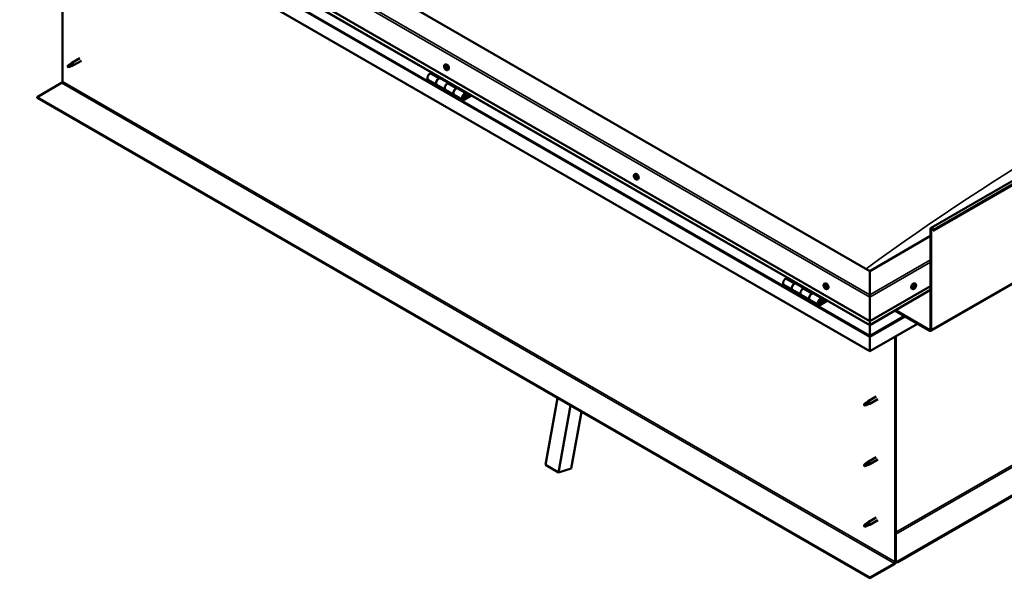
# Model space of a CAD drawing. Units: millimetres. Extents: x -6096 to 24374, y 3097 to 8837.
# Drawn here: x 9456 to 11061, y 3453 to 4364 of the extents above; entities that cross this region are included whole.
import ezdxf

# ---------------------------------------------------------------- set-up
doc = ezdxf.new("R2010")
doc.units = ezdxf.units.MM
doc.header["$LTSCALE"] = 25
doc.layers.add('Visible (ISO)', color=7, linetype='Continuous', lineweight=50)
doc.layers.add('Visible Narrow (ISO)', color=7, linetype='Continuous', lineweight=35)

msp = doc.modelspace()

# ---------------------------------------------------------------- linework, layer by layer
at = {"layer": 'Visible (ISO)'}
for p, q in [((10941.2, 4024.4), (12426.1, 4881.8)), ((12430.7, 4877.1), (10945.8, 4019.8)), ((10841.5, 3953.8), (9533.3, 4709.1)), ((10940.8, 3856.1), (12425.7, 4713.4)), ((9462.6, 4668.3), (10841.5, 3872.2)), ((10841.5, 3865.7), (9470.1, 4657.5)), ((10841.5, 3822.8), (9455.5, 4623)), ((9525.2, 4263.1), (9525.2, 4582.7)), ((12366.3, 4334.1), (10886.4, 3479.7)), ((10886.4, 3478.4), (12366.3, 4332.9)), ((9535.2, 4289.3), (9534.4, 4287.2)), ((9535.2, 4286), (9534.4, 4287.2)), ((9539.3, 4291.7), (9535.2, 4289.3)), ((9536.5, 4286.7), (9535.2, 4286)), ((9538.4, 4291.9), (9540.5, 4293.5)), ((9541.1, 4293), (9539.3, 4291.7)), ((9553.7, 4301.1), (9540.6, 4293.5)), ((9541, 4288.5), (9542.9, 4289.3)), ((9556.1, 4296.9), (9543, 4289.4)), ((10148.3, 4289.9), (10149.7, 4290.7)), ((10148.4, 4285.7), (10149.6, 4286.4)), ((10149.5, 4286.8), (10149.9, 4287)), ((10127.7, 4277.8), (10124.5, 4275.9)), ((10138.6, 4267.8), (10141.8, 4269.7)), ((10150, 4283.7), (10150.9, 4284.2)), ((10151, 4284.7), (10151.2, 4284.8)), ((10153.1, 4281.7), (10154.4, 4282.4)), ((9483.8, 4237.6), (9523.8, 4260.6)), ((10121.5, 4265.9), (10135.6, 4257.7)), ((10149.7, 4249.5), (10135.6, 4257.7)), ((10154.5, 4260.6), (10141.6, 4268.1)), ((10143.3, 4268.8), (10141.8, 4268)), ((10142.2, 4268.2), (10142.5, 4268)), ((10142.4, 4267.6), (10142.5, 4268)), ((10142.5, 4268), (10143.8, 4268.2)), ((10143, 4268.7), (10143.8, 4268.2)), ((10143.8, 4268.2), (10143.5, 4267)), ((10156, 4261.5), (10152.7, 4259.6)), ((10841.5, 3453.7), (9483.8, 4237.6)), ((9483.8, 4237.6), (9483.8, 4236.3)), ((10149.7, 4249.5), (10163.9, 4241.4)), ((10178, 4233.2), (10163.9, 4241.4)), ((10166.9, 4251.5), (10170.1, 4253.3)), ((10184, 4243.6), (10169.9, 4251.7)), ((10171.5, 4252.5), (10170.1, 4251.6)), ((10170.4, 4251.9), (10170.8, 4251.7)), ((10170.7, 4251.3), (10170.8, 4251.7)), ((10170.8, 4251.7), (10172.1, 4251.9)), ((10171.3, 4252.4), (10172.1, 4251.9)), ((10172.1, 4251.9), (10171.8, 4250.6)), ((10191.3, 4241.1), (10181, 4235.1)), ((10192.8, 4240.3), (10181, 4233.5)), ((10184.9, 4237.8), (10182.7, 4239.1)), ((10183.7, 4241), (10184.9, 4237.8)), ((10184.9, 4237.8), (10186.3, 4239.1)), ((10186.3, 4239.1), (10185, 4242.4)), ((9483.8, 4236.3), (10841.5, 3452.5)), ((10457.7, 4111.3), (10459, 4112.1)), ((10458.3, 4108), (10459, 4108.4)), ((10459.9, 4105.2), (10460.6, 4105.6)), ((10462.4, 4103.1), (10463.8, 4103.8)), ((10940.5, 3858.3), (10940.5, 4022.8)), ((10941.5, 3857.7), (10941.5, 4022.2)), ((10944.8, 4019.7), (10944.2, 4021.5)), ((10944.8, 4019.7), (10945.8, 4019.8)), ((10945.8, 4019.8), (10945.1, 4021.6)), ((10940.5, 4011), (10841.5, 3953.8)), ((10841.5, 3953.8), (10841.5, 3915.1)), ((10841.5, 3915.1), (10841.5, 3953.8)), ((10707.5, 3943.1), (10704.3, 3941.2)), ((10718.4, 3933), (10721.7, 3934.9)), ((10734.3, 3925.9), (10721.4, 3933.3)), ((10723.1, 3934.1), (10721.6, 3933.2)), ((10722, 3933.4), (10722.3, 3933.2)), ((10722.2, 3932.8), (10722.3, 3933.2)), ((10722.3, 3933.2), (10723.7, 3933.4)), ((10722.8, 3933.9), (10723.7, 3933.4)), ((10723.7, 3933.4), (10723.3, 3932.2)), ((10767, 3932.7), (10768.4, 3933.5)), ((10915.9, 3932.7), (10914.6, 3933.5)), ((10701.3, 3931.1), (10715.4, 3922.9)), ((10729.6, 3914.8), (10715.4, 3922.9)), ((10735.8, 3926.7), (10732.6, 3924.9)), ((10746.7, 3916.7), (10750, 3918.6)), ((10763.9, 3908.8), (10749.7, 3917)), ((10751.4, 3917.7), (10749.9, 3916.9)), ((10750.3, 3917.1), (10750.6, 3916.9)), ((10750.5, 3916.5), (10750.6, 3916.9)), ((10750.6, 3916.9), (10752, 3917.1)), ((10751.1, 3917.6), (10752, 3917.1)), ((10752, 3917.1), (10751.6, 3915.9)), ((10767.8, 3929.5), (10768.4, 3929.8)), ((10769.1, 3926.5), (10769.8, 3927)), ((10771.8, 3924.5), (10773.1, 3925.2)), ((10841.5, 3872.2), (10940.5, 3929.3)), ((10841.5, 3865.7), (10940.5, 3922.9)), ((10911.1, 3924.5), (10909.8, 3925.2)), ((10913.5, 3926.7), (10912.9, 3927.1)), ((10915.4, 3929.3), (10914.7, 3929.7)), ((10729.6, 3914.8), (10743.7, 3906.6)), ((10757.9, 3898.4), (10743.7, 3906.6)), ((10771.2, 3906.3), (10760.9, 3900.4)), ((10772.6, 3905.5), (10760.9, 3898.7)), ((10764.8, 3903), (10762.5, 3904.3)), ((10763.5, 3906.3), (10764.8, 3903)), ((10766.1, 3904.3), (10764.8, 3907.6)), ((10764.8, 3903), (10766.1, 3904.3)), ((10841.5, 3911), (10841.5, 3915.1)), ((10841.5, 3915.1), (10841.5, 3911)), ((10841.5, 3911), (10841.5, 3872.2)), ((10841.5, 3872.2), (10841.5, 3911)), ((10882.1, 3889.2), (10939, 3856.3)), ((10883.1, 3889.8), (10939, 3857.5)), ((10841.5, 3872.2), (10841.5, 3866.1)), ((10841.5, 3866.1), (10841.5, 3872.2)), ((10919.2, 3867.7), (10841.5, 3822.8)), ((10841.5, 3865.7), (10841.5, 3866.1)), ((10841.5, 3866.1), (10841.5, 3865.7)), ((10841.5, 3865.7), (10841.5, 3848.6)), ((10841.5, 3848.6), (10841.5, 3865.7)), ((10841.5, 3846.1), (10841.5, 3848.6)), ((10841.5, 3848.6), (10841.5, 3846.1)), ((10841.5, 3846.1), (10841.5, 3847.4)), ((10841.5, 3846.1), (10841.5, 3822.8)), ((10841.5, 3846.1), (10841.5, 3846.1)), ((10841.5, 3846.1), (10841.5, 3846.1)), ((10841.5, 3822.8), (10841.5, 3846)), ((10841.5, 3846), (10841.5, 3822.8)), ((10882.8, 3846.7), (10882.8, 3479.3)), ((10883.9, 3847.3), (10883.9, 3479.9)), ((10841.5, 3822.8), (10841.5, 3822.8)), ((10312.8, 3637.4), (10332.2, 3746.5)), ((10836.7, 3740), (10838.8, 3741.5)), ((10839.4, 3741), (10837.5, 3739.7)), ((10851.9, 3749.1), (10838.9, 3741.6)), ((10854.3, 3745), (10841.3, 3737.4)), ((10334, 3625.2), (10353.5, 3734.3)), ((10371.2, 3724), (10354.7, 3631.6)), ((10833.5, 3737.4), (10832.6, 3735.2)), ((10833.5, 3734), (10832.6, 3735.2)), ((10837.5, 3739.7), (10833.5, 3737.4)), ((10834.8, 3734.8), (10833.5, 3734)), ((10839.3, 3736.6), (10841.2, 3737.4)), ((10851.9, 3650.3), (10838.9, 3642.8)), ((10854.3, 3646.2), (10841.3, 3638.6)), ((10312.8, 3637.4), (10334, 3625.2)), ((10354.7, 3631.6), (10334, 3625.2)), ((10833.5, 3638.6), (10832.6, 3636.4)), ((10833.5, 3635.2), (10832.6, 3636.4)), ((10837.5, 3640.9), (10833.5, 3638.6)), ((10834.8, 3636), (10833.5, 3635.2)), ((10836.7, 3641.2), (10838.8, 3642.7)), ((10839.4, 3642.2), (10837.5, 3640.9)), ((10839.3, 3637.8), (10841.2, 3638.6)), ((10851.9, 3551.5), (10838.9, 3544)), ((10854.3, 3547.4), (10841.3, 3539.8)), ((10833.5, 3539.8), (10832.6, 3537.6)), ((10833.5, 3536.4), (10832.6, 3537.6)), ((10837.5, 3542.1), (10833.5, 3539.8)), ((10834.8, 3537.2), (10833.5, 3536.4)), ((10836.7, 3542.4), (10838.8, 3543.9)), ((10839.4, 3543.4), (10837.5, 3542.1)), ((10839.3, 3539), (10841.2, 3539.8)), ((10881.4, 3476.8), (10841.5, 3453.7)), ((10841.5, 3452.5), (10881.4, 3475.6)), ((10886.4, 3479.7), (10883.9, 3481.1)), ((10883.9, 3479.9), (10886.4, 3478.4)), ((10886.4, 3479.7), (10886.4, 3478.4)), ((10841.5, 3453.7), (10841.5, 3452.5))]:
    msp.add_line(p, q, dxfattribs=at)
for centre, start, end in [((10155.2, 4288.4), 204.1421, 215.8579), ((10464.5, 4109.8), 204.1421, 215.8579), ((10773.9, 3931.2), 204.1421, 215.8579), ((10909, 3931.2), 324.1421, 335.8579)]:
    msp.add_arc(centre, 8, start, end, dxfattribs=at)
for centre, major_axis, start_param, end_param in [((9535.2, 4287.7), (1.02, -1.78), 3.861865, 5.497787), ((9535.2, 4287.7), (-1.02, 1.78), 3.861865, 5.497787), ((9539.3, 4290), (1.02, -1.78), 0.133634, 2.356194), ((9541.8, 4291.5), (1.2, -2.08), 6.213805, 9.494158), ((10149.7, 4285.2), (-1.1, 1.91), 0.248869, 1.101485), ((10148.6, 4285.3), (-0.225, 0.39), 6.144022, 6.985613), ((10148.7, 4286.7), (0.225, -0.39), 3.789519, 4.63111), ((10148.1, 4286.4), (0.394, -0.682), 6.144022, 7.772702), ((10149.7, 4285.2), (-1.1, 1.91), 5.484857, 6.337473), ((10148.7, 4286.7), (-0.225, 0.39), 5.096825, 5.938415), ((10149.1, 4287.4), (0.394, -0.682), 5.096825, 6.725505), ((10149.7, 4286), (-0.225, 0.39), 0.231103, 2.536715), ((10149.9, 4286.6), (-0.225, 0.39), 5.883914, 6.725505), ((10149.2, 4287.1), (0.394, -0.682), 0, 1.002447), ((10152, 4286.6), (-2.38, 4.11), 3.141593, 6.283185), ((10149.7, 4285.2), (1.1, -1.91), 1.296067, 2.148682), ((10149.9, 4286.6), (-0.225, 0.39), 4.049627, 4.891217), ((10150.8, 4286.2), (-0.394, 0.682), 0.908035, 2.536715), ((10124.5, 4271), (-3, -5.2), 3.926991, 6.283185), ((10148.6, 4285.3), (0.225, -0.39), 4.836717, 5.678307), ((10149.7, 4285.2), (-1.1, 1.91), 1.296067, 2.148682), ((10148.7, 4284.2), (0.394, -0.682), 0.908035, 2.536715), ((10149.6, 4283.9), (0.225, -0.39), 4.049627, 4.891217), ((10149.6, 4283.9), (0.225, -0.39), 5.883914, 6.725505), ((10149.7, 4285.2), (1.1, -1.91), 5.484857, 6.337473), ((10149.9, 4284.9), (0.394, -0.682), 0.908035, 2.536715), ((10150.4, 4283), (-0.394, 0.682), 5.096825, 6.725505), ((10150.8, 4284.5), (0.225, -0.39), 4.049627, 5.538562), ((10150.8, 4283.8), (0.225, -0.39), 5.096825, 5.938415), ((10150.9, 4285.2), (-0.225, 0.39), 4.836717, 5.678307), ((10151.4, 4284), (-0.394, 0.682), 6.144022, 7.772702), ((10150.8, 4283.8), (-0.225, 0.39), 3.789519, 4.63111), ((10149.7, 4285.2), (1.1, -1.91), 0.248869, 1.101485), ((10150.9, 4285.2), (0.225, -0.39), 6.144022, 6.985613), ((9523.8, 4262.3), (-1, -1.73), 0.785398, 2.356194), ((10138.6, 4262.9), (3, 5.2), 0, 3.141593), ((10138.6, 4262.9), (-3, -5.2), 3.926991, 6.283185), ((10152.7, 4254.7), (-3, -5.2), 3.926991, 6.283185), ((10152.7, 4254.7), (-3, -5.2), 3.926991, 6.283185), ((10166.9, 4246.6), (3, 5.2), 0, 3.141593), ((10166.9, 4246.6), (-3, -5.2), 3.926991, 6.283185), ((10181, 4238.4), (3, 5.2), 5.846853, 10.210176), ((10181, 4238.4), (-2, -3.46), 2.70526, 7.068583), ((10461.4, 4108), (-2.37, 4.11), 3.141593, 6.283185), ((10459.1, 4106.6), (-1.1, 1.91), 0.635474, 1.48809), ((10459.1, 4106.6), (-1.1, 1.91), 5.871462, 6.724078), ((10457.9, 4107.7), (-0.225, 0.39), 5.48343, 6.32502), ((10457.9, 4107.7), (0.225, -0.39), 4.176125, 5.017715), ((10457.5, 4107), (0.394, -0.682), 0.247442, 1.876122), ((10457.9, 4108.7), (0.394, -0.682), 5.48343, 7.11211), ((10458.2, 4106.1), (-0.225, 0.39), 0.247442, 1.089032), ((10458.2, 4106.1), (0.225, -0.39), 5.223322, 6.064912), ((10459.1, 4106.6), (-1.1, 1.91), 1.682672, 2.535288), ((10458.8, 4108.2), (-0.225, 0.39), 6.27052, 7.11211), ((10458.7, 4105), (-0.394, 0.682), 4.436232, 6.064912), ((10459.1, 4106.6), (1.1, -1.91), 1.682672, 2.535288), ((10458.8, 4108.2), (-0.225, 0.39), 4.436232, 5.277823), ((10459, 4108.4), (0.225, -0.39), 4.545185, 5.017715), ((10458.6, 4107.7), (0.394, -0.682), 0.247442, 1.876122), ((10459.5, 4108.3), (0.394, -0.682), 4.436232, 6.064912), ((10459.4, 4106.8), (-0.225, 0.39), 0.247442, 2.92332), ((10459.5, 4105), (0.225, -0.39), 4.436232, 5.277823), ((10459.8, 4105.6), (-0.394, 0.682), 4.436232, 6.064912), ((10459.1, 4106.6), (1.1, -1.91), 5.871462, 6.724078), ((10459.5, 4105), (0.225, -0.39), 6.27052, 7.11211), ((10460, 4107.2), (-0.225, 0.39), 5.223322, 6.064912), ((10460.3, 4104.6), (-0.394, 0.682), 5.48343, 7.11211), ((10460.7, 4106.2), (-0.394, 0.682), 0.247442, 1.876122), ((10459.1, 4106.6), (1.1, -1.91), 0.635474, 1.48809), ((10460, 4107.2), (0.225, -0.39), 0.247442, 1.089032), ((10460.6, 4105.7), (0.225, -0.39), 4.436232, 4.82069), ((10460.3, 4105.6), (0.225, -0.39), 5.48343, 6.32502), ((10460.3, 4105.6), (-0.225, 0.39), 4.176125, 5.017715), ((10942.9, 4021.4), (-1.75, 3.03), 4.45059, 7.068583), ((10942.9, 4021.4), (-1, 1.73), 4.45059, 7.068583), ((10704.3, 3936.3), (-3, -5.2), 3.926991, 6.283185), ((10718.4, 3928.1), (3, 5.2), 0, 3.141593), ((10718.4, 3928.1), (-3, -5.2), 3.926991, 6.283923), ((10770.8, 3929.3), (-2.37, 4.11), 3.141593, 6.283185), ((10912.2, 3929.3), (-2.37, -4.11), 3.141593, 6.283185), ((10732.6, 3920), (-3, -5.2), 3.926991, 6.283185), ((10732.6, 3920), (-3, -5.2), 3.926991, 6.283185), ((10746.7, 3911.8), (3, 5.2), 0, 3.141593), ((10746.7, 3911.8), (-3, -5.2), 3.926991, 6.283923), ((10768.5, 3928), (-1.1, 1.91), 0.479064, 1.33168), ((10767.3, 3929.3), (0.225, -0.39), 4.019714, 4.861305), ((10768.5, 3928), (-1.1, 1.91), 5.715052, 6.567668), ((10767.3, 3929.3), (-0.225, 0.39), 5.32702, 6.16861), ((10766.8, 3928.8), (0.394, -0.682), 0.091032, 1.719712), ((10767.4, 3927.7), (-0.225, 0.39), 0.091032, 0.932622), ((10767.4, 3930.2), (0.394, -0.682), 5.32702, 6.9557), ((10767.4, 3927.7), (0.225, -0.39), 5.066912, 5.908502), ((10768.5, 3928), (-1.1, 1.91), 1.526262, 2.378877), ((10767.8, 3926.6), (-0.394, 0.682), 4.279822, 5.908502), ((10768.3, 3929.6), (-0.225, 0.39), 6.114109, 6.9557), ((10768.6, 3928.4), (-0.225, 0.39), 0.091032, 2.76691), ((10767.9, 3929.4), (0.394, -0.682), 0.091032, 1.710573), ((10768.6, 3926.5), (0.225, -0.39), 4.279822, 5.121412), ((10768.5, 3928), (1.1, -1.91), 1.526262, 2.378877), ((10768.3, 3929.6), (-0.225, 0.39), 4.279822, 5.121412), ((10769.1, 3929.4), (0.394, -0.682), 4.279822, 5.908502), ((10768.9, 3927.3), (-0.394, 0.682), 4.279822, 5.908502), ((10768.5, 3928), (1.1, -1.91), 5.715052, 6.567668), ((10768.6, 3926.5), (0.225, -0.39), 6.114109, 6.9557), ((10769.5, 3925.9), (-0.394, 0.682), 5.32702, 6.9557), ((10769.5, 3928.3), (-0.225, 0.39), 5.066912, 5.908502), ((10769.8, 3927.1), (0.225, -0.39), 4.279822, 5.125225), ((10770.2, 3927.3), (-0.394, 0.682), 0.091032, 1.719712), ((10769.6, 3926.8), (0.225, -0.39), 5.32702, 6.16861), ((10769.5, 3928.3), (0.225, -0.39), 0.091032, 0.932622), ((10768.5, 3928), (1.1, -1.91), 0.479064, 1.33168), ((10769.6, 3926.8), (-0.225, 0.39), 4.019714, 4.861305), ((10914.5, 3928), (1.1, 1.91), 1.555105, 2.40772), ((10913.2, 3927.1), (-0.225, -0.39), 4.308665, 5.150255), ((10913.2, 3927.1), (-0.225, -0.39), 6.142952, 6.984543), ((10914.5, 3928), (-1.1, -1.91), 5.743895, 6.596511), ((10912.9, 3927.8), (0.394, 0.682), 4.308665, 5.937345), ((10913.6, 3926.9), (0.394, 0.682), 0.119875, 1.748555), ((10912.9, 3927), (0.225, 0.39), 4.812617, 4.890148), ((10913.1, 3926), (0.394, 0.682), 5.355863, 6.984543), ((10913.7, 3928.7), (-0.225, -0.39), 5.095755, 5.937345), ((10914.5, 3928), (1.1, 1.91), 0.507907, 1.360523), ((10913.7, 3928.7), (0.225, 0.39), 0.119875, 0.961465), ((10914, 3926.4), (-0.225, -0.39), 5.355863, 6.197453), ((10914.2, 3929.8), (-0.394, -0.682), 0.119875, 1.748555), ((10914.1, 3928), (-0.225, -0.39), 0.119875, 2.795753), ((10914.5, 3928), (-1.1, -1.91), 0.507907, 1.360523), ((10914, 3926.4), (0.225, 0.39), 4.048557, 4.890148), ((10914.9, 3928.9), (-0.394, -0.682), 4.308665, 5.937345), ((10914.7, 3926.2), (0.394, 0.682), 0.119875, 1.748555), ((10914.9, 3929.7), (-0.225, -0.39), 4.048557, 4.890148), ((10914.6, 3929.6), (0.225, 0.39), 4.308665, 5.070931), ((10915.3, 3927.3), (-0.225, -0.39), 0.119875, 0.961465), ((10914.5, 3928), (1.1, 1.91), 5.743895, 6.596511), ((10914.9, 3929.7), (0.225, 0.39), 5.355863, 6.197453), ((10915.8, 3930), (-0.394, -0.682), 5.355863, 6.984543), ((10916.1, 3928.2), (-0.394, -0.682), 4.308665, 5.937345), ((10915.3, 3927.3), (0.225, 0.39), 5.095755, 5.937345), ((10914.5, 3928), (-1.1, -1.91), 1.555105, 2.40772), ((10915.7, 3929), (0.225, 0.39), 6.142952, 6.984543), ((10915.7, 3929), (0.225, 0.39), 4.308665, 5.150255), ((10760.9, 3903.6), (3, 5.2), 5.846853, 10.210176), ((10760.9, 3903.6), (-2, -3.46), 2.70526, 7.068583), ((10843.9, 3859.3), (-1.75, -3.03), 5.455506, 5.497787), ((10939, 3859.1), (1, -1.73), 5.497787, 7.068583), ((10939, 3859.1), (1.75, -3.03), 5.497787, 7.068583), ((10840.3, 3846.6), (0.8, -1.39), 0.785398, 0.847939), ((10840.1, 3739.5), (1.2, -2.08), 6.213805, 9.494158), ((10833.5, 3735.7), (1.03, -1.78), 3.861865, 5.497787), ((10833.5, 3735.7), (-1.03, 1.78), 3.861865, 5.497787), ((10837.5, 3738.1), (1.02, -1.78), 0.133634, 2.356194), ((10833.5, 3636.9), (1.03, -1.78), 3.861865, 5.497787), ((10833.5, 3636.9), (-1.03, 1.78), 3.861865, 5.497787), ((10837.5, 3639.3), (1.02, -1.78), 0.133634, 2.356194), ((10840.1, 3640.7), (1.2, -2.08), 6.213805, 9.494158), ((10833.5, 3538.1), (1.03, -1.78), 3.861865, 5.497787), ((10833.5, 3538.1), (-1.03, 1.78), 3.861865, 5.497787), ((10837.5, 3540.5), (1.02, -1.78), 0.133634, 2.356194), ((10840.1, 3541.9), (1.2, -2.08), 6.213805, 9.494158), ((10881.4, 3478.4), (-1.75, -3.03), 0.785398, 2.356194), ((10881.4, 3478.4), (-1, -1.73), 0.785398, 2.356194)]:
    msp.add_ellipse(centre, major_axis=major_axis, ratio=0.57735, start_param=start_param, end_param=end_param, dxfattribs=at)
for points, knots in [([(9533.8, 4288.6), (9534, 4288.8), (9534.2, 4288.9), (9535, 4289.4), (9535.6, 4289.8), (9536.6, 4290.6), (9537.2, 4291.1), (9537.9, 4291.5), (9538, 4291.6), (9538.1, 4291.7)], [1.0296095, 1.0296095, 1.0296095, 1.0296095, 1.1266468, 1.1266468, 1.3399415, 1.3399415, 1.5532361, 1.5532361, 1.5988171, 1.5988171, 1.5988171, 1.5988171]), ([(9536.7, 4286.7), (9536.9, 4286.8), (9537.1, 4287), (9537.9, 4287.3), (9538.4, 4287.5), (9539.4, 4287.9), (9539.8, 4288.1), (9540.3, 4288.3), (9540.4, 4288.3), (9540.4, 4288.3)], [1.0298299, 1.0298299, 1.0298299, 1.0298299, 1.1268672, 1.1268672, 1.3401618, 1.3401618, 1.5534565, 1.5534565, 1.5990374, 1.5990374, 1.5990374, 1.5990374]), ([(9538.1, 4291.7), (9538.3, 4291.8), (9538.5, 4292), (9539.1, 4292.4), (9539.4, 4292.6), (9540, 4292.9), (9540.3, 4293), (9540.7, 4293.1), (9540.8, 4293.1), (9541, 4293), (9541.1, 4293), (9541.1, 4293)], [0.9722954, 0.9722954, 0.9722954, 0.9722954, 1.054543, 1.054543, 1.1645704, 1.1645704, 1.2620554, 1.2620554, 1.289972, 1.289972, 1.3178886, 1.3178886, 1.3178886, 1.3178886]), ([(9540.4, 4288.3), (9540.6, 4288.4), (9540.7, 4288.4), (9540.9, 4288.5), (9541, 4288.5), (9541, 4288.5)], [0.9725494, 0.9725494, 0.9725494, 0.9725494, 1.0547969, 1.0547969, 1.0865436, 1.0865436, 1.0865436, 1.0865436]), ([(10147.9, 4285.1), (10147.7, 4285.5), (10147.6, 4285.9), (10147.4, 4286.7), (10147.3, 4287.1), (10147.3, 4287.8), (10147.3, 4288.2), (10147.4, 4288.8), (10147.6, 4289.1), (10147.9, 4289.6), (10148.1, 4289.8), (10148.3, 4289.9)], [1.374645, 1.374645, 1.374645, 1.374645, 1.65363, 1.65363, 1.932616, 1.932616, 2.211601, 2.211601, 2.490587, 2.490587, 2.769572, 2.769572, 2.769572, 2.769572]), ([(10148.4, 4286.9), (10148.4, 4287), (10148.4, 4287), (10148.5, 4287.1), (10148.5, 4287.1), (10148.5, 4287.1), (10148.6, 4287.1), (10148.6, 4287.1)], [0.17438702, 0.17438702, 0.17438702, 0.17438702, 0.18896797, 0.18896797, 0.20586323, 0.20586323, 0.21737851, 0.21737851, 0.21737851, 0.21737851]), ([(10149.8, 4287), (10149.8, 4287), (10149.8, 4287), (10149.9, 4287), (10150, 4286.9), (10150, 4286.9), (10150, 4286.8), (10150.1, 4286.8)], [0.17438702, 0.17438702, 0.17438702, 0.17438702, 0.18896797, 0.18896797, 0.20586323, 0.20586323, 0.21737851, 0.21737851, 0.21737851, 0.21737851]), ([(10148.4, 4285.1), (10148.4, 4285.2), (10148.3, 4285.2), (10148.3, 4285.3), (10148.3, 4285.4), (10148.3, 4285.5), (10148.3, 4285.5), (10148.3, 4285.5)], [0.17438702, 0.17438702, 0.17438702, 0.17438702, 0.18896797, 0.18896797, 0.20586323, 0.20586323, 0.21737852, 0.21737852, 0.21737852, 0.21737852]), ([(10153.1, 4281.7), (10152.8, 4281.5), (10152.6, 4281.5), (10152, 4281.4), (10151.7, 4281.5), (10151.1, 4281.7), (10150.7, 4281.8), (10150.1, 4282.2), (10149.8, 4282.5), (10149.2, 4283), (10148.9, 4283.3), (10148.7, 4283.7)], [5.911165, 5.911165, 5.911165, 5.911165, 6.19015, 6.19015, 6.469136, 6.469136, 6.748121, 6.748121, 7.027107, 7.027107, 7.306092, 7.306092, 7.306092, 7.306092]), ([(10149.7, 4283.4), (10149.7, 4283.5), (10149.7, 4283.5), (10149.6, 4283.5), (10149.5, 4283.5), (10149.5, 4283.6), (10149.4, 4283.6), (10149.4, 4283.7)], [0.17438702, 0.17438702, 0.17438702, 0.17438702, 0.18896797, 0.18896797, 0.20586323, 0.20586323, 0.21737852, 0.21737852, 0.21737852, 0.21737852]), ([(10151.1, 4283.5), (10151.1, 4283.5), (10151.1, 4283.5), (10151, 4283.4), (10151, 4283.4), (10151, 4283.4), (10150.9, 4283.4), (10150.9, 4283.4)], [0.17438702, 0.17438702, 0.17438702, 0.17438702, 0.18896797, 0.18896797, 0.20586323, 0.20586323, 0.21737852, 0.21737852, 0.21737852, 0.21737852]), ([(10151.1, 4285.3), (10151.1, 4285.3), (10151.2, 4285.3), (10151.2, 4285.2), (10151.2, 4285.1), (10151.2, 4285), (10151.2, 4285), (10151.2, 4284.9)], [0.17438702, 0.17438702, 0.17438702, 0.17438702, 0.18896797, 0.18896797, 0.20586323, 0.20586323, 0.21737852, 0.21737852, 0.21737852, 0.21737852]), ([(10178.5, 4235.4), (10178.6, 4235.4), (10178.6, 4235.4), (10179, 4235.4), (10179.3, 4235.4), (10179.8, 4235.6), (10180.2, 4235.7), (10180.8, 4236.1), (10181.1, 4236.4), (10181.6, 4237), (10181.8, 4237.3), (10182.3, 4238.1), (10182.5, 4238.4), (10182.7, 4239.2), (10182.8, 4239.6), (10182.9, 4240.3), (10182.9, 4240.7), (10182.7, 4241.4), (10182.6, 4241.7), (10182.4, 4242), (10182.4, 4242), (10182.3, 4242)], [0.923253, 0.923253, 0.923253, 0.923253, 0.99245, 0.99245, 1.275856, 1.275856, 1.603156, 1.603156, 1.945171, 1.945171, 2.284478, 2.284478, 2.621844, 2.621844, 2.960749, 2.960749, 3.30275, 3.30275, 3.633096, 3.633096, 3.685547, 3.685547, 3.685547, 3.685547]), ([(10457.2, 4106.5), (10457.1, 4106.9), (10456.9, 4107.3), (10456.7, 4108.1), (10456.7, 4108.5), (10456.6, 4109.2), (10456.7, 4109.6), (10456.8, 4110.2), (10456.9, 4110.5), (10457.2, 4111), (10457.4, 4111.2), (10457.7, 4111.3)], [1.76125, 1.76125, 1.76125, 1.76125, 2.040235, 2.040235, 2.319221, 2.319221, 2.598206, 2.598206, 2.877192, 2.877192, 3.156177, 3.156177, 3.156177, 3.156177]), ([(10457.6, 4107.8), (10457.6, 4107.8), (10457.6, 4107.9), (10457.6, 4108), (10457.6, 4108), (10457.6, 4108.1), (10457.6, 4108.1), (10457.6, 4108.1)], [0.17438702, 0.17438702, 0.17438702, 0.17438702, 0.18896797, 0.18896797, 0.20586323, 0.20586323, 0.21737851, 0.21737851, 0.21737851, 0.21737851]), ([(10458.1, 4105.8), (10458.1, 4105.8), (10458.1, 4105.9), (10458, 4105.9), (10458, 4106), (10457.9, 4106.1), (10457.9, 4106.1), (10457.9, 4106.2)], [0.17438702, 0.17438702, 0.17438702, 0.17438702, 0.18896797, 0.18896797, 0.20586323, 0.20586323, 0.21737852, 0.21737852, 0.21737852, 0.21737852]), ([(10462.4, 4103.1), (10462.2, 4102.9), (10461.9, 4102.9), (10461.3, 4102.8), (10461, 4102.9), (10460.4, 4103), (10460.1, 4103.2), (10459.5, 4103.6), (10459.2, 4103.8), (10458.6, 4104.4), (10458.3, 4104.7), (10458.1, 4105.1)], [0.014585, 0.014585, 0.014585, 0.014585, 0.29357, 0.29357, 0.572556, 0.572556, 0.851541, 0.851541, 1.130527, 1.130527, 1.409512, 1.409512, 1.409512, 1.409512]), ([(10458.5, 4108.6), (10458.6, 4108.7), (10458.6, 4108.7), (10458.7, 4108.7), (10458.7, 4108.6), (10458.8, 4108.6), (10458.8, 4108.6), (10458.8, 4108.6)], [0.17438702, 0.17438702, 0.17438702, 0.17438702, 0.18896797, 0.18896797, 0.20586323, 0.20586323, 0.21737851, 0.21737851, 0.21737851, 0.21737851]), ([(10459.7, 4104.6), (10459.7, 4104.6), (10459.6, 4104.6), (10459.6, 4104.6), (10459.5, 4104.6), (10459.4, 4104.7), (10459.4, 4104.7), (10459.4, 4104.7)], [0.17438702, 0.17438702, 0.17438702, 0.17438702, 0.18896797, 0.18896797, 0.20586323, 0.20586323, 0.21737852, 0.21737852, 0.21737852, 0.21737852]), ([(10460.1, 4107.5), (10460.1, 4107.4), (10460.2, 4107.4), (10460.2, 4107.3), (10460.2, 4107.3), (10460.3, 4107.2), (10460.3, 4107.1), (10460.3, 4107.1)], [0.17438702, 0.17438702, 0.17438702, 0.17438702, 0.18896797, 0.18896797, 0.20586323, 0.20586323, 0.21737852, 0.21737852, 0.21737852, 0.21737852]), ([(10460.6, 4105.5), (10460.7, 4105.4), (10460.7, 4105.4), (10460.7, 4105.3), (10460.6, 4105.3), (10460.6, 4105.2), (10460.6, 4105.2), (10460.6, 4105.2)], [0.17438702, 0.17438702, 0.17438702, 0.17438702, 0.18896797, 0.18896797, 0.20586323, 0.20586323, 0.21737852, 0.21737852, 0.21737852, 0.21737852]), ([(10766.6, 3927.9), (10766.4, 3928.3), (10766.3, 3928.7), (10766.1, 3929.5), (10766, 3929.9), (10766, 3930.6), (10766, 3930.9), (10766.2, 3931.6), (10766.3, 3931.9), (10766.6, 3932.4), (10766.8, 3932.5), (10767, 3932.7)], [1.60484, 1.60484, 1.60484, 1.60484, 1.883825, 1.883825, 2.162811, 2.162811, 2.441796, 2.441796, 2.720782, 2.720782, 2.999767, 2.999767, 2.999767, 2.999767]), ([(10915.9, 3932.7), (10916.1, 3932.5), (10916.3, 3932.4), (10916.6, 3931.9), (10916.8, 3931.6), (10916.9, 3930.9), (10916.9, 3930.6), (10916.9, 3929.9), (10916.8, 3929.5), (10916.6, 3928.7), (10916.5, 3928.3), (10916.3, 3927.9)], [5.123005, 5.123005, 5.123005, 5.123005, 5.401991, 5.401991, 5.680976, 5.680976, 5.959962, 5.959962, 6.238947, 6.238947, 6.517933, 6.517933, 6.517933, 6.517933]), ([(10767, 3929.4), (10767, 3929.5), (10767, 3929.5), (10767, 3929.6), (10767, 3929.6), (10767.1, 3929.7), (10767.1, 3929.7), (10767.1, 3929.7)], [0.17438702, 0.17438702, 0.17438702, 0.17438702, 0.18896797, 0.18896797, 0.20586323, 0.20586323, 0.21737851, 0.21737851, 0.21737851, 0.21737851]), ([(10767.3, 3927.5), (10767.3, 3927.5), (10767.3, 3927.6), (10767.2, 3927.6), (10767.2, 3927.7), (10767.1, 3927.8), (10767.1, 3927.8), (10767.1, 3927.9)], [0.17438702, 0.17438702, 0.17438702, 0.17438702, 0.18896797, 0.18896797, 0.20586323, 0.20586323, 0.21737852, 0.21737852, 0.21737852, 0.21737852]), ([(10771.8, 3924.5), (10771.6, 3924.3), (10771.3, 3924.2), (10770.7, 3924.2), (10770.4, 3924.2), (10769.8, 3924.4), (10769.5, 3924.6), (10768.8, 3925), (10768.5, 3925.2), (10767.9, 3925.8), (10767.7, 3926.1), (10767.4, 3926.5)], [6.14136, 6.14136, 6.14136, 6.14136, 6.420345, 6.420345, 6.699331, 6.699331, 6.978316, 6.978316, 7.257302, 7.257302, 7.536287, 7.536287, 7.536287, 7.536287]), ([(10768.1, 3930), (10768.2, 3930), (10768.2, 3930), (10768.3, 3930), (10768.3, 3929.9), (10768.4, 3929.9), (10768.4, 3929.9), (10768.4, 3929.8)], [0.17438702, 0.17438702, 0.17438702, 0.17438702, 0.18896797, 0.18896797, 0.20586323, 0.20586323, 0.21737851, 0.21737851, 0.21737851, 0.21737851]), ([(10768.8, 3926.1), (10768.8, 3926.1), (10768.7, 3926.1), (10768.7, 3926.1), (10768.6, 3926.1), (10768.6, 3926.2), (10768.5, 3926.2), (10768.5, 3926.2)], [0.17438702, 0.17438702, 0.17438702, 0.17438702, 0.18896797, 0.18896797, 0.20586323, 0.20586323, 0.21737852, 0.21737852, 0.21737852, 0.21737852]), ([(10769.6, 3928.6), (10769.6, 3928.5), (10769.7, 3928.5), (10769.7, 3928.4), (10769.8, 3928.3), (10769.8, 3928.3), (10769.8, 3928.2), (10769.8, 3928.2)], [0.17438702, 0.17438702, 0.17438702, 0.17438702, 0.18896797, 0.18896797, 0.20586323, 0.20586323, 0.21737852, 0.21737852, 0.21737852, 0.21737852]), ([(10770, 3926.6), (10770, 3926.6), (10770, 3926.5), (10769.9, 3926.5), (10769.9, 3926.4), (10769.9, 3926.4), (10769.9, 3926.4), (10769.8, 3926.4)], [0.17438702, 0.17438702, 0.17438702, 0.17438702, 0.18896797, 0.18896797, 0.20586323, 0.20586323, 0.21737852, 0.21737852, 0.21737852, 0.21737852]), ([(10915.5, 3926.5), (10915.3, 3926.1), (10915, 3925.8), (10914.4, 3925.2), (10914.1, 3925), (10913.5, 3924.6), (10913.2, 3924.4), (10912.5, 3924.2), (10912.2, 3924.2), (10911.6, 3924.2), (10911.4, 3924.3), (10911.1, 3924.5)], [0.586485, 0.586485, 0.586485, 0.586485, 0.86547, 0.86547, 1.144456, 1.144456, 1.423442, 1.423442, 1.702427, 1.702427, 1.981413, 1.981413, 1.981413, 1.981413]), ([(10913, 3926.7), (10912.9, 3926.7), (10912.9, 3926.8), (10912.9, 3926.8), (10912.9, 3926.9), (10912.9, 3927), (10912.9, 3927), (10912.9, 3927)], [0.17438702, 0.17438702, 0.17438702, 0.17438702, 0.18896797, 0.18896797, 0.20586323, 0.20586323, 0.21737851, 0.21737851, 0.21737851, 0.21737851]), ([(10913.4, 3928.7), (10913.4, 3928.7), (10913.4, 3928.8), (10913.5, 3928.9), (10913.5, 3928.9), (10913.6, 3929), (10913.6, 3929), (10913.6, 3929)], [0.17438702, 0.17438702, 0.17438702, 0.17438702, 0.18896797, 0.18896797, 0.20586323, 0.20586323, 0.21737851, 0.21737851, 0.21737851, 0.21737851]), ([(10914, 3926), (10914, 3926), (10914, 3926), (10913.9, 3926), (10913.8, 3926), (10913.8, 3926), (10913.8, 3926), (10913.8, 3926)], [0.17438702, 0.17438702, 0.17438702, 0.17438702, 0.18896797, 0.18896797, 0.20586323, 0.20586323, 0.21737852, 0.21737852, 0.21737852, 0.21737852]), ([(10914.9, 3930), (10914.9, 3930), (10915, 3930), (10915, 3930.1), (10915.1, 3930.1), (10915.1, 3930.1), (10915.2, 3930.1), (10915.2, 3930)], [0.17438702, 0.17438702, 0.17438702, 0.17438702, 0.18896797, 0.18896797, 0.20586323, 0.20586323, 0.21737852, 0.21737852, 0.21737852, 0.21737852]), ([(10915.6, 3927.4), (10915.5, 3927.3), (10915.5, 3927.3), (10915.5, 3927.2), (10915.4, 3927.1), (10915.4, 3927.1), (10915.3, 3927), (10915.3, 3927)], [0.17438702, 0.17438702, 0.17438702, 0.17438702, 0.18896797, 0.18896797, 0.20586323, 0.20586323, 0.21737852, 0.21737852, 0.21737852, 0.21737852]), ([(10916, 3929.3), (10916, 3929.3), (10916, 3929.3), (10916, 3929.2), (10916, 3929.2), (10916, 3929.1), (10916, 3929.1), (10916, 3929)], [0.17438702, 0.17438702, 0.17438702, 0.17438702, 0.18896797, 0.18896797, 0.20586323, 0.20586323, 0.21737852, 0.21737852, 0.21737852, 0.21737852]), ([(10758.3, 3900.7), (10758.4, 3900.7), (10758.5, 3900.6), (10758.8, 3900.6), (10759.1, 3900.6), (10759.7, 3900.8), (10760, 3901), (10760.6, 3901.4), (10760.9, 3901.6), (10761.4, 3902.2), (10761.7, 3902.6), (10762.1, 3903.3), (10762.3, 3903.7), (10762.5, 3904.4), (10762.6, 3904.8), (10762.7, 3905.6), (10762.7, 3905.9), (10762.6, 3906.6), (10762.4, 3906.9), (10762.2, 3907.2), (10762.2, 3907.2), (10762.2, 3907.3)], [0.923843, 0.923843, 0.923843, 0.923843, 0.99245, 0.99245, 1.275856, 1.275856, 1.603156, 1.603156, 1.945171, 1.945171, 2.284478, 2.284478, 2.621844, 2.621844, 2.960749, 2.960749, 3.30275, 3.30275, 3.633096, 3.633096, 3.684957, 3.684957, 3.684957, 3.684957]), ([(10836.4, 3739.7), (10836.6, 3739.9), (10836.8, 3740.1), (10837.3, 3740.4), (10837.6, 3740.6), (10838.2, 3740.9), (10838.6, 3741.1), (10839, 3741.1), (10839.1, 3741.1), (10839.2, 3741.1), (10839.3, 3741.1), (10839.4, 3741)], [0.9722954, 0.9722954, 0.9722954, 0.9722954, 1.054543, 1.054543, 1.1645704, 1.1645704, 1.2620554, 1.2620554, 1.289972, 1.289972, 1.3178886, 1.3178886, 1.3178886, 1.3178886]), ([(10832, 3736.6), (10832.3, 3736.8), (10832.5, 3737), (10833.3, 3737.5), (10833.8, 3737.9), (10834.9, 3738.7), (10835.4, 3739.1), (10836.1, 3739.6), (10836.3, 3739.7), (10836.4, 3739.7)], [1.0296095, 1.0296095, 1.0296095, 1.0296095, 1.1266468, 1.1266468, 1.3399415, 1.3399415, 1.5532361, 1.5532361, 1.5988171, 1.5988171, 1.5988171, 1.5988171]), ([(10834.9, 3734.8), (10835.1, 3734.9), (10835.4, 3735), (10836.1, 3735.4), (10836.7, 3735.6), (10837.6, 3735.9), (10838.1, 3736.1), (10838.5, 3736.3), (10838.6, 3736.3), (10838.7, 3736.4)], [1.0298299, 1.0298299, 1.0298299, 1.0298299, 1.1268672, 1.1268672, 1.3401618, 1.3401618, 1.5534565, 1.5534565, 1.5990374, 1.5990374, 1.5990374, 1.5990374]), ([(10838.7, 3736.4), (10838.8, 3736.4), (10839, 3736.5), (10839.2, 3736.5), (10839.2, 3736.6), (10839.3, 3736.6)], [0.9725494, 0.9725494, 0.9725494, 0.9725494, 1.0547969, 1.0547969, 1.0865436, 1.0865436, 1.0865436, 1.0865436]), ([(10832, 3637.9), (10832.3, 3638), (10832.5, 3638.2), (10833.3, 3638.7), (10833.8, 3639.1), (10834.9, 3639.9), (10835.4, 3640.3), (10836.1, 3640.8), (10836.3, 3640.9), (10836.4, 3640.9)], [1.0296095, 1.0296095, 1.0296095, 1.0296095, 1.1266468, 1.1266468, 1.3399415, 1.3399415, 1.5532361, 1.5532361, 1.5988171, 1.5988171, 1.5988171, 1.5988171]), ([(10834.9, 3636), (10835.1, 3636.1), (10835.4, 3636.2), (10836.1, 3636.6), (10836.7, 3636.8), (10837.6, 3637.2), (10838.1, 3637.3), (10838.5, 3637.5), (10838.6, 3637.5), (10838.7, 3637.6)], [1.0298299, 1.0298299, 1.0298299, 1.0298299, 1.1268672, 1.1268672, 1.3401618, 1.3401618, 1.5534565, 1.5534565, 1.5990374, 1.5990374, 1.5990374, 1.5990374]), ([(10836.4, 3640.9), (10836.6, 3641.1), (10836.8, 3641.3), (10837.3, 3641.6), (10837.6, 3641.8), (10838.2, 3642.1), (10838.6, 3642.3), (10839, 3642.3), (10839.1, 3642.3), (10839.2, 3642.3), (10839.3, 3642.3), (10839.4, 3642.2)], [0.9722954, 0.9722954, 0.9722954, 0.9722954, 1.054543, 1.054543, 1.1645704, 1.1645704, 1.2620554, 1.2620554, 1.289972, 1.289972, 1.3178886, 1.3178886, 1.3178886, 1.3178886]), ([(10838.7, 3637.6), (10838.8, 3637.6), (10839, 3637.7), (10839.2, 3637.7), (10839.2, 3637.8), (10839.3, 3637.8)], [0.9725494, 0.9725494, 0.9725494, 0.9725494, 1.0547969, 1.0547969, 1.0865436, 1.0865436, 1.0865436, 1.0865436]), ([(10832, 3539.1), (10832.3, 3539.2), (10832.5, 3539.4), (10833.3, 3539.9), (10833.8, 3540.3), (10834.9, 3541.1), (10835.4, 3541.5), (10836.1, 3542), (10836.3, 3542.1), (10836.4, 3542.1)], [1.0296095, 1.0296095, 1.0296095, 1.0296095, 1.1266468, 1.1266468, 1.3399415, 1.3399415, 1.5532361, 1.5532361, 1.5988171, 1.5988171, 1.5988171, 1.5988171]), ([(10834.9, 3537.2), (10835.1, 3537.3), (10835.4, 3537.4), (10836.1, 3537.8), (10836.7, 3538), (10837.6, 3538.4), (10838.1, 3538.5), (10838.5, 3538.7), (10838.6, 3538.7), (10838.7, 3538.8)], [1.0298299, 1.0298299, 1.0298299, 1.0298299, 1.1268672, 1.1268672, 1.3401618, 1.3401618, 1.5534565, 1.5534565, 1.5990374, 1.5990374, 1.5990374, 1.5990374]), ([(10836.4, 3542.1), (10836.6, 3542.3), (10836.8, 3542.5), (10837.3, 3542.8), (10837.6, 3543), (10838.2, 3543.3), (10838.6, 3543.5), (10839, 3543.5), (10839.1, 3543.5), (10839.2, 3543.5), (10839.3, 3543.5), (10839.4, 3543.4)], [0.9722954, 0.9722954, 0.9722954, 0.9722954, 1.054543, 1.054543, 1.1645704, 1.1645704, 1.2620554, 1.2620554, 1.289972, 1.289972, 1.3178886, 1.3178886, 1.3178886, 1.3178886]), ([(10838.7, 3538.8), (10838.8, 3538.8), (10839, 3538.9), (10839.2, 3538.9), (10839.2, 3539), (10839.3, 3539)], [0.9725494, 0.9725494, 0.9725494, 0.9725494, 1.0547969, 1.0547969, 1.0865436, 1.0865436, 1.0865436, 1.0865436])]:
    msp.add_open_spline(points, degree=3, knots=knots, dxfattribs=at)
for points in [[(9534.4, 4287.2), (9534.2, 4287.6), (9534, 4288.1), (9533.8, 4288.6)], [(9534.4, 4287.2), (9535.1, 4287.1), (9535.9, 4286.9), (9536.7, 4286.7)], [(10832.6, 3735.2), (10832.4, 3735.6), (10832.2, 3736.1), (10832, 3736.6)], [(10832.6, 3735.2), (10833.4, 3735.1), (10834.1, 3735), (10834.9, 3734.8)], [(10832.6, 3636.4), (10832.4, 3636.9), (10832.2, 3637.3), (10832, 3637.9)], [(10832.6, 3636.4), (10833.4, 3636.3), (10834.1, 3636.2), (10834.9, 3636)], [(10832.6, 3537.6), (10832.4, 3538.1), (10832.2, 3538.5), (10832, 3539.1)], [(10832.6, 3537.6), (10833.4, 3537.5), (10834.1, 3537.4), (10834.9, 3537.2)]]:
    msp.add_open_spline(points, degree=3, dxfattribs=at)
at = {"layer": 'Visible Narrow (ISO)'}
for p, q in [((12430, 4878.9), (10945.1, 4021.6)), ((10841.5, 3911), (9462.6, 4707.1)), ((9466.1, 4709.1), (10841.5, 3915.1)), ((12426.4, 4715), (10941.5, 3857.7)), ((10841.5, 3866.1), (9469.7, 4658.1)), ((9455.5, 4646.1), (10841.5, 3846)), ((9457.8, 4647.5), (10841.5, 3848.6)), ((10883.9, 3527.6), (12325, 4359.6)), ((10883.9, 3524.4), (12326.4, 4357.2)), ((10148.5, 4286.6), (10148.9, 4286.9)), ((10149.6, 4286.9), (10149.8, 4287)), ((10124.5, 4275.9), (10138.6, 4267.8)), ((10148.6, 4284.9), (10149.8, 4285.6)), ((10149.3, 4284), (10150.4, 4284.7)), ((10150.6, 4283.5), (10151.1, 4283.8)), ((10151.1, 4284.8), (10151.2, 4284.8)), ((9523.8, 4260.6), (10881.4, 3476.8)), ((9525.2, 4263.1), (10882.8, 3479.3)), ((10152.7, 4259.6), (10166.9, 4251.5)), ((10183.7, 4241), (10182.6, 4241.7)), ((10180, 4235.7), (10181, 4235.1)), ((10457.7, 4107.5), (10458.9, 4108.1)), ((10457.9, 4106.4), (10459.1, 4107.1)), ((10458.4, 4108.4), (10458.8, 4108.6)), ((10458.4, 4105.7), (10459.5, 4106.3)), ((10459.2, 4105), (10460.3, 4105.7)), ((10460.3, 4105.2), (10460.7, 4105.4)), ((10941.5, 4022.2), (10940.5, 4022.8)), ((10942.9, 4023), (10941.5, 4022.2)), ((10945.1, 4021.6), (10944.2, 4021.5)), ((10841.5, 3915.1), (10940.5, 3972.2)), ((10940.5, 3968.1), (10841.5, 3911)), ((10704.3, 3941.2), (10718.4, 3933)), ((10732.6, 3924.9), (10746.7, 3916.7)), ((10767.1, 3929.1), (10767.8, 3929.5)), ((10767.2, 3928.1), (10768.3, 3928.8)), ((10767.6, 3927.3), (10768.7, 3928)), ((10768, 3929.8), (10768.3, 3930)), ((10768.3, 3926.5), (10769.5, 3927.2)), ((10769.6, 3926.4), (10769.9, 3926.6)), ((10841.5, 3866.1), (10940.5, 3923.2)), ((10913.2, 3926.7), (10912.9, 3926.9)), ((10914.3, 3926.3), (10913.1, 3927)), ((10915.1, 3926.9), (10913.9, 3927.6)), ((10915.5, 3927.7), (10914.4, 3928.3)), ((10915.8, 3928.7), (10914.7, 3929.4)), ((10915.2, 3929.8), (10914.9, 3930)), ((10759.9, 3900.9), (10760.9, 3900.4)), ((10763.5, 3906.3), (10762.4, 3906.9)), ((10841.5, 3848.6), (10896.9, 3880.6)), ((10841.5, 3846), (10899.2, 3879.3)), ((10841.5, 3863.6), (10841.5, 3863.6)), ((10939, 3857.5), (10940.5, 3858.3)), ((10939, 3856.3), (10939, 3857.5)), ((10940.5, 3858.3), (10941.5, 3857.7))]:
    msp.add_line(p, q, dxfattribs=at)
for centre, major_axis, start_param, end_param in [((11187.9, 1081.5), (-1902.2, -3294.7), 3.811022, 4.058448), ((10150.6, 4285.7), (-2.33, 4.04), 1.746665, 7.678113), ((10150.7, 4285.8), (-2.38, 4.11), 3.141593, 6.283185), ((10180.3, 4238.8), (1.7, 2.94), 2.885062, 6.539716), ((10459.9, 4107.1), (-2.33, 4.04), 1.746665, 7.678113), ((10460.1, 4107.2), (-2.38, 4.11), 3.141593, 6.283185), ((10769.3, 3928.5), (-2.33, 4.04), 1.746665, 7.678113), ((10769.4, 3928.6), (-2.37, 4.11), 3.141593, 6.283185), ((10913.5, 3928.6), (-2.38, -4.11), 3.141593, 6.283185), ((10913.6, 3928.5), (-2.33, -4.04), 1.746665, 7.678113), ((10760.1, 3904), (1.7, 2.94), 2.887222, 6.537556)]:
    msp.add_ellipse(centre, major_axis=major_axis, ratio=0.57735, start_param=start_param, end_param=end_param, dxfattribs=at)

doc.saveas('drawing.dxf')
